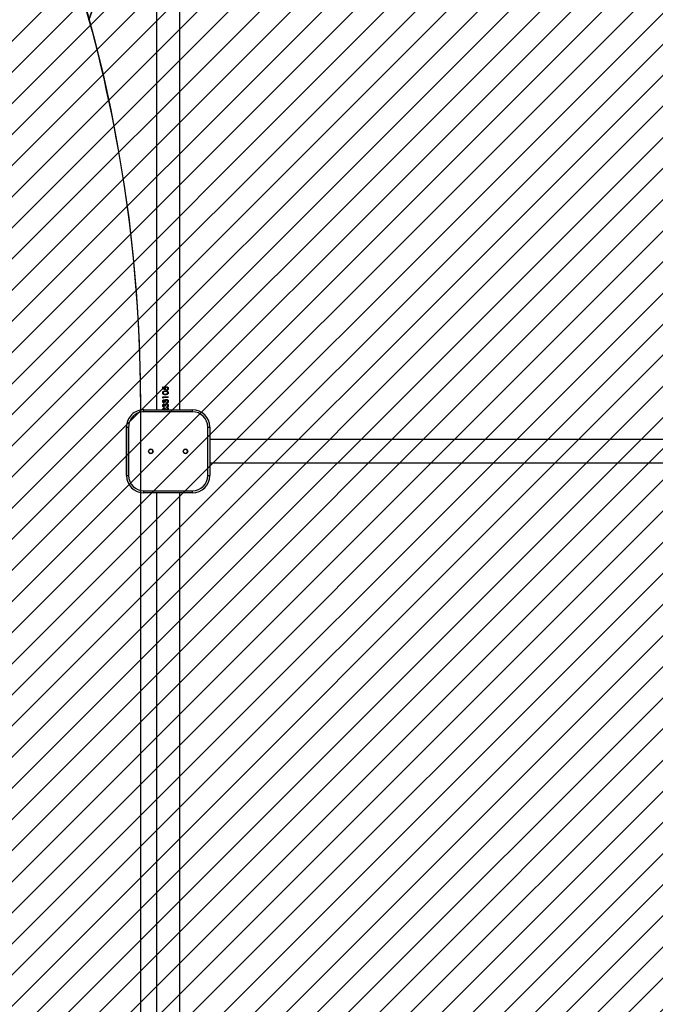
# Model space of a CAD drawing. Units: centimetres. Extents: x 2005 to 3568, y -4513 to -3569.
# Drawn here: x 3011 to 3102, y -4215 to -4073 of the extents above; entities that cross this region are included whole.
import ezdxf

# ---------------------------------------------------------------- set-up
doc = ezdxf.new("R2010")
doc.units = ezdxf.units.CM
for name, color, linetype in [('VP-DIM', 7, 'Continuous'), ('VP-HIC', 6, 'Continuous'), ('VP-USE', 4, 'Continuous')]:
    doc.layers.add(name, color=color, linetype=linetype)
doc.dimstyles.new('Strefa', dxfattribs={"dimtxt": 14, "dimasz": 20, "dimexe": 20, "dimexo": 50, "dimgap": 20, "dimtad": 0, "dimdec": 0, "dimzin": 0, "dimdsep": 46, "dimtxsty": 'Standard', "dimcen": 0.09, "dimadec": 0, "dimazin": 0, "dimtfac": 1, "dimtdec": 4, "dimtofl": 0, "dimtmove": 0, "dimatfit": 3, "dimfxl": 70, "dimfxlon": 1, "dimtolj": 1, "dimtzin": 0, "dimarcsym": 0})

# ---------------------------------------------------------------- blocks, each defined once
blk = doc.blocks.new('*D110')
at = {"layer": 'Defpoints', "color": 0}
for p in [(3364.07, -3589.17), (2436.17, -3924.55), (3364.07, -4212.42)]:
    blk.add_point(p, dxfattribs=at)
at = {"layer": 'VP-DIM', "color": 0, "lineweight": -2}
for p, q in [((2436.17, -3659.17), (2436.17, -3569.17)), ((3364.07, -3659.17), (3364.07, -3569.17)), ((2456.17, -3589.17), (2858.46, -3589.17)), ((3344.07, -3589.17), (2935.79, -3589.17))]:
    blk.add_line(p, q, dxfattribs=at)
at = {"layer": 'VP-DIM', "color": 0}
for points in [[(2456.17, -3585.84), (2456.17, -3592.5), (2436.17, -3589.17)], [(3344.07, -3592.5), (3344.07, -3585.84), (3364.07, -3589.17)]]:
    blk.add_solid(points, dxfattribs=at)
at = {"layer": 'VP-DIM', "color": 0, "insert": (2897.12, -3589.17), "char_height": 14, "attachment_point": 5}
blk.add_mtext('\\A1;928', dxfattribs=at)
blk = doc.blocks.new('*D111')
at = {"layer": 'Defpoints', "color": 0}
for p in [(2812.17, -3713.17), (2721.52, -4512.52), (3548.07, -4512.52)]:
    blk.add_point(p, dxfattribs=at)
at = {"layer": 'VP-DIM', "color": 0, "lineweight": -2}
for p, q in [((3478.07, -3713.17), (3568.07, -3713.17)), ((3548.07, -3733.17), (3548.07, -4071.18)), ((3548.07, -4492.52), (3548.07, -4148.51)), ((3478.07, -4512.52), (3568.07, -4512.52))]:
    blk.add_line(p, q, dxfattribs=at)
at = {"layer": 'VP-DIM', "color": 0}
for points in [[(3551.41, -3733.17), (3544.74, -3733.17), (3548.07, -3713.17)], [(3544.74, -4492.52), (3551.41, -4492.52), (3548.07, -4512.52)]]:
    blk.add_solid(points, dxfattribs=at)
at = {"layer": 'VP-DIM', "color": 0, "insert": (3548.07, -4109.85), "char_height": 14, "attachment_point": 5, "rotation": 90}
blk.add_mtext('\\A1;799', dxfattribs=at)
blk = doc.blocks.new('*D112')
at = {"layer": 'Defpoints', "color": 0}
for p in [(2812.92, -3863.02), (2812.17, -4362.52), (3473.41, -4362.52)]:
    blk.add_point(p, dxfattribs=at)
at = {"layer": 'VP-DIM', "color": 0, "lineweight": -2}
for p, q in [((3403.41, -3863.02), (3493.41, -3863.02)), ((3473.41, -3883.02), (3473.41, -4074.1)), ((3473.41, -4342.52), (3473.41, -4151.44)), ((3403.41, -4362.52), (3493.41, -4362.52))]:
    blk.add_line(p, q, dxfattribs=at)
at = {"layer": 'VP-DIM', "color": 0}
for points in [[(3476.74, -3883.02), (3470.07, -3883.02), (3473.41, -3863.02)], [(3470.07, -4342.52), (3476.74, -4342.52), (3473.41, -4362.52)]]:
    blk.add_solid(points, dxfattribs=at)
at = {"layer": 'VP-DIM', "color": 0, "insert": (3473.41, -4112.77), "char_height": 14, "attachment_point": 5, "rotation": 90}
blk.add_mtext('\\A1;499', dxfattribs=at)
blk = doc.blocks.new('*D113')
at = {"layer": 'Defpoints', "color": 0}
for p in [(3194.07, -3641.22), (2586.17, -3869.92), (3194.07, -4135.67)]:
    blk.add_point(p, dxfattribs=at)
at = {"layer": 'VP-DIM', "color": 0, "lineweight": -2}
for p, q in [((2586.17, -3711.22), (2586.17, -3621.22)), ((3194.07, -3711.22), (3194.07, -3621.22)), ((2606.17, -3641.22), (2855.62, -3641.22)), ((3174.07, -3641.22), (2930.62, -3641.22))]:
    blk.add_line(p, q, dxfattribs=at)
at = {"layer": 'VP-DIM', "color": 0}
for points in [[(2606.17, -3637.89), (2606.17, -3644.55), (2586.17, -3641.22)], [(3174.07, -3644.55), (3174.07, -3637.89), (3194.07, -3641.22)]]:
    blk.add_solid(points, dxfattribs=at)
at = {"layer": 'VP-DIM', "color": 0, "insert": (2893.12, -3641.22), "char_height": 14, "attachment_point": 5}
blk.add_mtext('\\A1;608', dxfattribs=at)
blk = doc.blocks.new('2327_')
at = {"color": 7, "linetype": 'Continuous', "lineweight": 25}
for p, q in [((-263.88, 1176.52), (-263.88, 1033.52)), ((-260.51, 1033.52), (-260.51, 1176.52)), ((-265.69, 1033.22), (-265.69, 1033.52)), ((-265.69, 1033.52), (-258.69, 1033.52)), ((-258.69, 1033.22), (-265.69, 1033.22)), ((-258.69, 1033.22), (-258.69, 1033.52)), ((-268.19, 1024.02), (-268.19, 1031.02)), ((-267.89, 1031.02), (-268.19, 1031.02)), ((-267.89, 1031.02), (-267.89, 1024.02)), ((-256.49, 1024.02), (-256.49, 1031.02)), ((-256.19, 1031.02), (-256.49, 1031.02)), ((-256.19, 1031.02), (-256.19, 1024.02)), ((-268.19, 1029.2), (-411.19, 1029.2)), ((-113.19, 1029.2), (-256.19, 1029.2)), ((-271.51, 1027.26), (-271.51, 1027.27)), ((-271.48, 1026.82), (-271.2, 1026.82)), ((-271.48, 1026.75), (-271.48, 1026.82)), ((-271.44, 1027.26), (-271.44, 1027.26)), ((-271.16, 1027.03), (-271.26, 1027.02)), ((-271.16, 1027.02), (-271.26, 1027)), ((-271.26, 1027), (-271.26, 1027.02)), ((-271.24, 1027.08), (-271.07, 1027.12)), ((-271.23, 1027.54), (-271.23, 1027.54)), ((-271.2, 1026.82), (-271.16, 1027.02)), ((-271.16, 1027.02), (-271.16, 1027.03)), ((-271.07, 1027.13), (-271.15, 1026.77)), ((-271.07, 1027.12), (-271.15, 1026.75)), ((-271.06, 1027.31), (-271.06, 1027.32)), ((-270.98, 1027.32), (-271.06, 1027.32)), ((-270.98, 1027.31), (-271.06, 1027.31)), ((-270.9, 1027.12), (-270.9, 1027.13)), ((-270.8, 1027.33), (-270.83, 1027.13)), ((-270.8, 1027.32), (-270.83, 1027.12)), ((-270.63, 1027.54), (-270.63, 1027.54)), ((-270.36, 1027.12), (-270.36, 1027.13)), ((-270.06, 1027.52), (-269.99, 1027.52)), ((-270.06, 1026.75), (-270.06, 1027.52)), ((-269.99, 1026.82), (-269.99, 1027.52)), ((-269.99, 1026.82), (-269.87, 1026.82)), ((-269.87, 1026.82), (-269.91, 1026.75)), ((-269.88, 1026.82), (-269.91, 1026.77)), ((-269.63, 1026.92), (-269.63, 1026.94)), ((-269.6, 1027.29), (-269.6, 1027.3)), ((-269.56, 1026.92), (-269.56, 1026.94)), ((-269.39, 1027.54), (-269.39, 1027.54)), ((-269.35, 1027.04), (-269.35, 1027.12)), ((-269.23, 1026.92), (-269.16, 1026.92)), ((-269.2, 1027.3), (-269.2, 1027.31)), ((-269.13, 1027.31), (-269.2, 1027.31)), ((-269.13, 1027.3), (-269.2, 1027.3)), ((-269.02, 1026.92), (-269.02, 1026.94)), ((-268.98, 1027.29), (-268.98, 1027.3)), ((-268.94, 1026.92), (-268.94, 1026.94)), ((-268.78, 1027.54), (-268.78, 1027.54)), ((-268.74, 1027.04), (-268.74, 1027.12)), ((-268.62, 1026.92), (-268.54, 1026.92)), ((-268.58, 1027.3), (-268.58, 1027.31)), ((-268.51, 1027.31), (-268.58, 1027.31)), ((-268.51, 1027.3), (-268.58, 1027.3)), ((-268.44, 1027.52), (-268.19, 1027.52)), ((-268.44, 1027.44), (-268.44, 1027.52)), ((-268.19, 1027.44), (-268.44, 1027.44)), ((-268.19, 1027.44), (-268.44, 1027.44)), ((-268.27, 1027.22), (-268.19, 1027.3)), ((-268.19, 1027.21), (-268.21, 1027.2)), ((-268.19, 1027.2), (-268.21, 1027.19)), ((-411.19, 1025.83), (-268.19, 1025.83)), ((-271.15, 1026.77), (-271.48, 1026.77)), ((-271.15, 1026.75), (-271.48, 1026.75)), ((-271.15, 1026.75), (-271.15, 1026.77)), ((-269.91, 1026.77), (-270.06, 1026.77)), ((-269.91, 1026.75), (-270.06, 1026.75)), ((-269.91, 1026.75), (-269.91, 1026.77)), ((-256.19, 1025.83), (-113.19, 1025.83)), ((-267.89, 1024.02), (-268.19, 1024.02)), ((-268.19, 1024.02), (-268.19, 1024.02)), ((-256.19, 1024.02), (-256.49, 1024.02)), ((-256.19, 1024.02), (-256.19, 1024.02)), ((-265.69, 1021.52), (-265.69, 1021.82)), ((-265.69, 1021.82), (-258.69, 1021.82)), ((-258.69, 1021.52), (-265.69, 1021.52)), ((-265.69, 1021.52), (-265.69, 1021.52)), ((-265.69, 1021.52), (-258.69, 1021.52)), ((-258.69, 1021.52), (-258.69, 1021.82)), ((-258.69, 1021.52), (-258.69, 1021.52))]:
    blk.add_line(p, q, dxfattribs=at)
for centre, radius in [((-262.19, 1030.02), 0.325), ((-262.19, 1030.02), 0.3), ((-262.19, 1025.02), 0.325), ((-262.19, 1025.02), 0.3)]:
    blk.add_circle(centre, radius, dxfattribs=at)
for centre, radius, start, end in [((-265.69, 1031.02), 2.5, 90, 180), ((-265.69, 1031.02), 2.2, 90, 180), ((-258.69, 1031.02), 2.5, 360, 90), ((-258.69, 1031.02), 2.2, 360, 90), ((-262.19, 1030.02), 0.3, 120, 180), ((-262.19, 1030.02), 0.3, 0, 120), ((-265.69, 1024.02), 2.5, 180, 270), ((-265.69, 1024.02), 2.5, 180, 270), ((-265.69, 1024.02), 2.2, 180, 270), ((-262.19, 1025.02), 0.3, 0, 180), ((-258.69, 1024.02), 2.5, 270, 360), ((-258.69, 1024.02), 2.2, 270, 0), ((-258.69, 1024.02), 2.5, 270, 0)]:
    blk.add_arc(centre, radius, start, end, dxfattribs=at)
for points, knots in [([(-271.51, 1027.26), (-271.5, 1027.3), (-271.5, 1027.35), (-271.46, 1027.42), (-271.43, 1027.46), (-271.39, 1027.5), (-271.32, 1027.53), (-271.27, 1027.54), (-271.23, 1027.54)], [0, 0, 0, 0, 0.250097, 0.374355, 0.500037, 0.625906, 0.750472, 1, 1, 1, 1]), ([(-271.26, 1027.02), (-271.29, 1027.02), (-271.34, 1027.03), (-271.4, 1027.06), (-271.44, 1027.09), (-271.47, 1027.13), (-271.5, 1027.18), (-271.5, 1027.23), (-271.51, 1027.27)], [0, 0, 0, 0, 0.252979, 0.378728, 0.504851, 0.629672, 0.753778, 1, 1, 1, 1]), ([(-271.26, 1027), (-271.29, 1027.01), (-271.34, 1027.01), (-271.4, 1027.04), (-271.44, 1027.08), (-271.47, 1027.11), (-271.5, 1027.17), (-271.5, 1027.22), (-271.51, 1027.26)], [0, 0, 0, 0, 0.249367, 0.374045, 0.499829, 0.625059, 0.75026, 1, 1, 1, 1]), ([(-271.23, 1027.46), (-271.26, 1027.45), (-271.31, 1027.45), (-271.37, 1027.41), (-271.4, 1027.37), (-271.43, 1027.32), (-271.43, 1027.28), (-271.44, 1027.26)], [0, 0, 0, 0, 0.249738, 0.499451, 0.626664, 0.75027, 1, 1, 1, 1]), ([(-271.23, 1027.46), (-271.26, 1027.46), (-271.31, 1027.45), (-271.37, 1027.41), (-271.4, 1027.37), (-271.43, 1027.33), (-271.43, 1027.29), (-271.44, 1027.26)], [0, 0, 0, 0, 0.25323, 0.504418, 0.631275, 0.753843, 1, 1, 1, 1]), ([(-271.44, 1027.26), (-271.43, 1027.23), (-271.43, 1027.19), (-271.41, 1027.15), (-271.38, 1027.13), (-271.35, 1027.11), (-271.3, 1027.09), (-271.27, 1027.08), (-271.24, 1027.08)], [0, 0, 0, 0, 0.249214, 0.374939, 0.499589, 0.621541, 0.750048, 1, 1, 1, 1]), ([(-271.34, 1027.52), (-271.34, 1027.52), (-271.31, 1027.54), (-271.27, 1027.54), (-271.23, 1027.54)], [0, 0, 0, 0, 0.038873, 1, 1, 1, 1]), ([(-271.23, 1027.54), (-271.2, 1027.54), (-271.14, 1027.53), (-271.06, 1027.48), (-271, 1027.4), (-270.99, 1027.34), (-270.98, 1027.31)], [0, 0, 0, 0, 0.249986, 0.499697, 0.749668, 1, 1, 1, 1]), ([(-271.23, 1027.54), (-271.2, 1027.54), (-271.16, 1027.54), (-271.13, 1027.52), (-271.13, 1027.52)], [0, 0, 0, 0, 0.888863, 1, 1, 1, 1]), ([(-271.06, 1027.31), (-271.06, 1027.33), (-271.07, 1027.36), (-271.09, 1027.4), (-271.12, 1027.43), (-271.17, 1027.45), (-271.21, 1027.46), (-271.23, 1027.46)], [0, 0, 0, 0, 0.249958, 0.375175, 0.500427, 0.75023, 1, 1, 1, 1]), ([(-271.23, 1027.46), (-271.23, 1027.46), (-271.23, 1027.46), (-271.23, 1027.46), (-271.23, 1027.46)], [0, 0, 0, 0, 0.499991, 1, 1, 1, 1]), ([(-271.06, 1027.32), (-271.06, 1027.34), (-271.07, 1027.37), (-271.09, 1027.4), (-271.12, 1027.43), (-271.17, 1027.45), (-271.21, 1027.46), (-271.23, 1027.46)], [0, 0, 0, 0, 0.246482, 0.37074, 0.495872, 0.747232, 1, 1, 1, 1]), ([(-270.9, 1027.12), (-270.9, 1027.17), (-270.9, 1027.26), (-270.87, 1027.37), (-270.81, 1027.45), (-270.76, 1027.5), (-270.7, 1027.53), (-270.65, 1027.54), (-270.63, 1027.54)], [0, 0, 0, 0, 0.2500303, 0.4994118, 0.6245778, 0.7497217, 0.8748564, 1, 1, 1, 1]), ([(-270.63, 1026.75), (-270.65, 1026.76), (-270.7, 1026.76), (-270.76, 1026.79), (-270.81, 1026.83), (-270.86, 1026.9), (-270.9, 1027), (-270.9, 1027.09), (-270.9, 1027.13)], [0, 0, 0, 0, 0.1275, 0.254393, 0.380296, 0.505235, 0.752623, 1, 1, 1, 1]), ([(-270.63, 1026.73), (-270.65, 1026.73), (-270.7, 1026.74), (-270.76, 1026.76), (-270.81, 1026.81), (-270.87, 1026.88), (-270.9, 1026.99), (-270.9, 1027.08), (-270.9, 1027.12)], [0, 0, 0, 0, 0.125131, 0.250276, 0.375425, 0.500556, 0.749941, 1, 1, 1, 1]), ([(-270.83, 1027.13), (-270.83, 1027.13), (-270.83, 1027.13), (-270.83, 1027.12), (-270.83, 1027.12)], [0, 0, 0, 0, 0.500172, 1, 1, 1, 1]), ([(-270.83, 1027.12), (-270.83, 1027.09), (-270.83, 1027.02), (-270.8, 1026.93), (-270.77, 1026.87), (-270.73, 1026.83), (-270.68, 1026.81), (-270.65, 1026.81), (-270.63, 1026.8)], [0, 0, 0, 0, 0.250453, 0.500312, 0.626995, 0.748718, 0.875999, 1, 1, 1, 1]), ([(-270.63, 1027.46), (-270.65, 1027.45), (-270.69, 1027.45), (-270.74, 1027.42), (-270.78, 1027.37), (-270.79, 1027.34), (-270.8, 1027.32)], [0, 0, 0, 0, 0.250778, 0.500581, 0.75052, 1, 1, 1, 1]), ([(-270.63, 1027.46), (-270.65, 1027.46), (-270.69, 1027.45), (-270.74, 1027.42), (-270.78, 1027.38), (-270.79, 1027.34), (-270.8, 1027.33)], [0, 0, 0, 0, 0.25089, 0.500724, 0.750633, 1, 1, 1, 1]), ([(-270.8, 1027.33), (-270.8, 1027.33), (-270.8, 1027.32), (-270.8, 1027.32), (-270.8, 1027.32)], [0, 0, 0, 0, 0.499854, 1, 1, 1, 1]), ([(-270.73, 1027.51), (-270.72, 1027.52), (-270.69, 1027.54), (-270.65, 1027.54), (-270.63, 1027.54)], [0, 0, 0, 0, 0.327144, 1, 1, 1, 1]), ([(-270.63, 1027.54), (-270.6, 1027.54), (-270.56, 1027.53), (-270.49, 1027.5), (-270.44, 1027.45), (-270.39, 1027.37), (-270.36, 1027.26), (-270.36, 1027.17), (-270.36, 1027.12)], [0, 0, 0, 0, 0.12514, 0.250284, 0.375428, 0.500539, 0.749929, 1, 1, 1, 1]), ([(-270.63, 1027.54), (-270.6, 1027.54), (-270.57, 1027.54), (-270.54, 1027.52), (-270.53, 1027.51)], [0, 0, 0, 0, 0.681398, 1, 1, 1, 1]), ([(-270.43, 1027.12), (-270.43, 1027.16), (-270.43, 1027.23), (-270.45, 1027.32), (-270.49, 1027.38), (-270.52, 1027.42), (-270.57, 1027.45), (-270.61, 1027.46), (-270.63, 1027.46)], [0, 0, 0, 0, 0.250526, 0.500323, 0.625401, 0.750327, 0.875223, 1, 1, 1, 1]), ([(-270.63, 1027.46), (-270.63, 1027.46), (-270.63, 1027.46), (-270.63, 1027.46), (-270.63, 1027.46)], [0, 0, 0, 0, 0.500009, 1, 1, 1, 1]), ([(-270.43, 1027.13), (-270.43, 1027.17), (-270.43, 1027.24), (-270.45, 1027.33), (-270.49, 1027.39), (-270.53, 1027.43), (-270.57, 1027.45), (-270.61, 1027.46), (-270.63, 1027.46)], [0, 0, 0, 0, 0.248118, 0.495829, 0.620606, 0.746165, 0.872776, 1, 1, 1, 1]), ([(-270.36, 1027.13), (-270.36, 1027.09), (-270.36, 1027), (-270.39, 1026.9), (-270.44, 1026.83), (-270.49, 1026.79), (-270.56, 1026.76), (-270.6, 1026.76), (-270.63, 1026.75)], [0, 0, 0, 0, 0.24746, 0.494793, 0.623178, 0.745573, 0.872475, 1, 1, 1, 1]), ([(-270.36, 1027.12), (-270.36, 1027.08), (-270.36, 1026.99), (-270.39, 1026.88), (-270.44, 1026.81), (-270.49, 1026.76), (-270.56, 1026.74), (-270.6, 1026.73), (-270.63, 1026.73)], [0, 0, 0, 0, 0.250096, 0.4994652, 0.6280614, 0.7497334, 0.8748746, 1, 1, 1, 1]), ([(-270.63, 1026.8), (-270.61, 1026.81), (-270.57, 1026.81), (-270.53, 1026.83), (-270.49, 1026.87), (-270.45, 1026.93), (-270.43, 1027.02), (-270.43, 1027.09), (-270.43, 1027.12)], [0, 0, 0, 0, 0.12481, 0.249725, 0.37261, 0.499707, 0.749448, 1, 1, 1, 1]), ([(-270.43, 1027.13), (-270.43, 1027.13), (-270.43, 1027.13), (-270.43, 1027.12), (-270.43, 1027.12)], [0, 0, 0, 0, 0.500172, 1, 1, 1, 1]), ([(-269.67, 1027.28), (-269.67, 1027.32), (-269.66, 1027.37), (-269.62, 1027.43), (-269.58, 1027.48), (-269.5, 1027.53), (-269.43, 1027.54), (-269.39, 1027.54)], [0, 0, 0, 0, 0.24938, 0.37483, 0.500254, 0.749952, 1, 1, 1, 1]), ([(-269.67, 1027.28), (-269.67, 1027.28), (-269.67, 1027.29), (-269.67, 1027.29), (-269.67, 1027.29)], [0, 0, 0, 0, 0.500034, 1, 1, 1, 1]), ([(-269.62, 1027.15), (-269.64, 1027.17), (-269.67, 1027.21), (-269.67, 1027.26), (-269.67, 1027.29)], [0, 0, 0, 0, 0.501461, 1, 1, 1, 1]), ([(-269.62, 1027.14), (-269.64, 1027.16), (-269.67, 1027.21), (-269.67, 1027.26), (-269.67, 1027.28)], [0, 0, 0, 0, 0.499973, 1, 1, 1, 1]), ([(-269.63, 1026.92), (-269.63, 1026.93), (-269.63, 1026.97), (-269.61, 1027.01), (-269.58, 1027.04), (-269.56, 1027.06), (-269.54, 1027.07), (-269.54, 1027.08)], [0, 0, 0, 0, 0.249978, 0.499711, 0.749524, 0.874695, 1, 1, 1, 1]), ([(-269.4, 1026.75), (-269.43, 1026.76), (-269.48, 1026.76), (-269.55, 1026.79), (-269.59, 1026.83), (-269.61, 1026.86), (-269.62, 1026.89), (-269.63, 1026.92), (-269.63, 1026.93), (-269.63, 1026.94)], [0, 0, 0, 0, 0.2528043, 0.5039585, 0.6288906, 0.7531025, 0.8766591, 0.9383404, 1, 1, 1, 1]), ([(-269.4, 1026.73), (-269.43, 1026.73), (-269.48, 1026.74), (-269.55, 1026.77), (-269.59, 1026.81), (-269.61, 1026.84), (-269.62, 1026.87), (-269.63, 1026.9), (-269.63, 1026.91), (-269.63, 1026.92)], [0, 0, 0, 0, 0.249622, 0.499122, 0.624293, 0.749506, 0.874645, 0.937327, 1, 1, 1, 1]), ([(-269.62, 1027.14), (-269.62, 1027.14), (-269.62, 1027.15), (-269.62, 1027.15), (-269.62, 1027.15)], [0, 0, 0, 0, 0.500063, 1, 1, 1, 1]), ([(-269.54, 1027.09), (-269.55, 1027.1), (-269.59, 1027.11), (-269.61, 1027.14), (-269.62, 1027.15)], [0, 0, 0, 0, 0.501813, 1, 1, 1, 1]), ([(-269.54, 1027.08), (-269.55, 1027.08), (-269.59, 1027.1), (-269.61, 1027.13), (-269.62, 1027.14)], [0, 0, 0, 0, 0.500077, 1, 1, 1, 1]), ([(-269.4, 1027.46), (-269.42, 1027.46), (-269.47, 1027.45), (-269.53, 1027.42), (-269.56, 1027.39), (-269.58, 1027.36), (-269.6, 1027.33), (-269.6, 1027.3), (-269.6, 1027.29)], [0, 0, 0, 0, 0.250092, 0.499395, 0.624638, 0.749825, 0.874936, 1, 1, 1, 1]), ([(-269.4, 1027.46), (-269.42, 1027.46), (-269.47, 1027.45), (-269.53, 1027.43), (-269.56, 1027.39), (-269.58, 1027.36), (-269.6, 1027.33), (-269.6, 1027.31), (-269.6, 1027.3)], [0, 0, 0, 0, 0.253201, 0.504171, 0.629278, 0.753525, 0.877018, 1, 1, 1, 1]), ([(-269.6, 1027.29), (-269.6, 1027.27), (-269.6, 1027.25), (-269.58, 1027.21), (-269.55, 1027.18), (-269.51, 1027.15), (-269.44, 1027.13), (-269.38, 1027.12), (-269.35, 1027.12)], [0, 0, 0, 0, 0.124987, 0.249981, 0.375457, 0.500053, 0.749421, 1, 1, 1, 1]), ([(-269.35, 1027.06), (-269.38, 1027.06), (-269.42, 1027.05), (-269.47, 1027.04), (-269.51, 1027.02), (-269.54, 1026.99), (-269.55, 1026.97), (-269.56, 1026.95), (-269.56, 1026.94), (-269.56, 1026.94)], [0, 0, 0, 0, 0.252609, 0.504334, 0.629669, 0.75403, 0.877191, 0.938643, 1, 1, 1, 1]), ([(-269.35, 1027.04), (-269.38, 1027.04), (-269.42, 1027.04), (-269.47, 1027.02), (-269.51, 1027), (-269.54, 1026.98), (-269.55, 1026.96), (-269.56, 1026.93), (-269.56, 1026.92), (-269.56, 1026.92)], [0, 0, 0, 0, 0.250157, 0.500126, 0.625207, 0.750082, 0.874872, 0.93745, 1, 1, 1, 1]), ([(-269.56, 1026.92), (-269.56, 1026.91), (-269.56, 1026.89), (-269.54, 1026.87), (-269.53, 1026.85), (-269.5, 1026.83), (-269.45, 1026.81), (-269.42, 1026.8), (-269.4, 1026.8)], [0, 0, 0, 0, 0.12498, 0.2499832, 0.3750867, 0.5003678, 0.7498574, 1, 1, 1, 1]), ([(-269.54, 1027.08), (-269.54, 1027.08), (-269.54, 1027.08), (-269.54, 1027.09), (-269.54, 1027.09)], [0, 0, 0, 0, 0.500052, 1, 1, 1, 1]), ([(-269.51, 1027.52), (-269.5, 1027.52), (-269.47, 1027.54), (-269.43, 1027.54), (-269.39, 1027.54)], [0, 0, 0, 0, 0.076474, 1, 1, 1, 1]), ([(-269.26, 1027.41), (-269.28, 1027.43), (-269.32, 1027.45), (-269.37, 1027.46), (-269.4, 1027.46)], [0, 0, 0, 0, 0.499295, 1, 1, 1, 1]), ([(-269.4, 1027.46), (-269.4, 1027.46), (-269.4, 1027.46), (-269.4, 1027.46), (-269.4, 1027.46)], [0, 0, 0, 0, 0.499991, 1, 1, 1, 1]), ([(-269.26, 1027.42), (-269.28, 1027.43), (-269.32, 1027.46), (-269.37, 1027.46), (-269.4, 1027.46)], [0, 0, 0, 0, 0.497786, 1, 1, 1, 1]), ([(-269.4, 1026.8), (-269.38, 1026.8), (-269.34, 1026.81), (-269.29, 1026.83), (-269.25, 1026.87), (-269.24, 1026.9), (-269.23, 1026.92)], [0, 0, 0, 0, 0.250078, 0.499603, 0.749431, 1, 1, 1, 1]), ([(-269.16, 1026.92), (-269.17, 1026.89), (-269.18, 1026.84), (-269.24, 1026.78), (-269.31, 1026.74), (-269.37, 1026.73), (-269.4, 1026.73)], [0, 0, 0, 0, 0.250465, 0.500259, 0.750032, 1, 1, 1, 1]), ([(-269.17, 1026.92), (-269.17, 1026.9), (-269.19, 1026.85), (-269.24, 1026.8), (-269.31, 1026.76), (-269.37, 1026.76), (-269.4, 1026.75)], [0, 0, 0, 0, 0.19796, 0.462751, 0.730324, 1, 1, 1, 1]), ([(-269.39, 1027.54), (-269.36, 1027.54), (-269.31, 1027.53), (-269.25, 1027.5), (-269.2, 1027.47), (-269.15, 1027.4), (-269.14, 1027.34), (-269.13, 1027.3)], [0, 0, 0, 0, 0.2500462, 0.375875, 0.500986, 0.7483627, 1, 1, 1, 1]), ([(-269.39, 1027.54), (-269.36, 1027.54), (-269.32, 1027.54), (-269.29, 1027.52), (-269.28, 1027.52)], [0, 0, 0, 0, 0.85929, 1, 1, 1, 1]), ([(-269.26, 1027.41), (-269.26, 1027.41), (-269.26, 1027.42), (-269.26, 1027.42), (-269.26, 1027.42)], [0, 0, 0, 0, 0.500015, 1, 1, 1, 1]), ([(-269.2, 1027.31), (-269.21, 1027.33), (-269.22, 1027.37), (-269.25, 1027.4), (-269.26, 1027.42)], [0, 0, 0, 0, 0.499236, 1, 1, 1, 1]), ([(-269.2, 1027.3), (-269.21, 1027.32), (-269.22, 1027.37), (-269.25, 1027.4), (-269.26, 1027.41)], [0, 0, 0, 0, 0.501226, 1, 1, 1, 1]), ([(-269.06, 1027.28), (-269.05, 1027.32), (-269.05, 1027.37), (-269.01, 1027.43), (-268.96, 1027.48), (-268.88, 1027.53), (-268.81, 1027.54), (-268.78, 1027.54)], [0, 0, 0, 0, 0.24938, 0.374829, 0.500253, 0.749945, 1, 1, 1, 1]), ([(-269.06, 1027.28), (-269.06, 1027.28), (-269.06, 1027.29), (-269.06, 1027.29), (-269.06, 1027.29)], [0, 0, 0, 0, 0.500034, 1, 1, 1, 1]), ([(-269.01, 1027.15), (-269.02, 1027.17), (-269.05, 1027.21), (-269.05, 1027.26), (-269.06, 1027.29)], [0, 0, 0, 0, 0.501461, 1, 1, 1, 1]), ([(-269.01, 1027.14), (-269.02, 1027.16), (-269.05, 1027.21), (-269.05, 1027.26), (-269.06, 1027.28)], [0, 0, 0, 0, 0.499973, 1, 1, 1, 1]), ([(-269.02, 1026.92), (-269.01, 1026.93), (-269.01, 1026.97), (-268.99, 1027.01), (-268.97, 1027.04), (-268.94, 1027.06), (-268.93, 1027.07), (-268.92, 1027.08)], [0, 0, 0, 0, 0.249981, 0.499717, 0.749533, 0.874705, 1, 1, 1, 1]), ([(-268.78, 1026.75), (-268.81, 1026.76), (-268.87, 1026.76), (-268.93, 1026.79), (-268.97, 1026.83), (-269, 1026.86), (-269.01, 1026.89), (-269.01, 1026.92), (-269.01, 1026.93), (-269.02, 1026.94)], [0, 0, 0, 0, 0.252812, 0.503958, 0.62889, 0.753102, 0.876661, 0.938341, 1, 1, 1, 1]), ([(-268.78, 1026.73), (-268.81, 1026.73), (-268.87, 1026.74), (-268.93, 1026.77), (-268.97, 1026.81), (-269, 1026.84), (-269.01, 1026.87), (-269.01, 1026.9), (-269.01, 1026.91), (-269.02, 1026.92)], [0, 0, 0, 0, 0.2496296, 0.4991218, 0.6242921, 0.7495056, 0.874647, 0.9373274, 1, 1, 1, 1]), ([(-269.01, 1027.14), (-269.01, 1027.14), (-269.01, 1027.15), (-269.01, 1027.15), (-269.01, 1027.15)], [0, 0, 0, 0, 0.500063, 1, 1, 1, 1]), ([(-268.92, 1027.09), (-268.94, 1027.1), (-268.97, 1027.11), (-269, 1027.14), (-269.01, 1027.15)], [0, 0, 0, 0, 0.501801, 1, 1, 1, 1]), ([(-268.92, 1027.08), (-268.94, 1027.08), (-268.97, 1027.1), (-269, 1027.13), (-269.01, 1027.14)], [0, 0, 0, 0, 0.500065, 1, 1, 1, 1]), ([(-268.78, 1027.46), (-268.81, 1027.46), (-268.85, 1027.45), (-268.91, 1027.42), (-268.95, 1027.39), (-268.97, 1027.36), (-268.98, 1027.33), (-268.98, 1027.3), (-268.98, 1027.29)], [0, 0, 0, 0, 0.2500919, 0.4993939, 0.6246364, 0.7498234, 0.8749378, 1, 1, 1, 1]), ([(-268.78, 1027.46), (-268.81, 1027.46), (-268.85, 1027.45), (-268.91, 1027.43), (-268.95, 1027.39), (-268.97, 1027.36), (-268.98, 1027.33), (-268.98, 1027.31), (-268.98, 1027.3)], [0, 0, 0, 0, 0.253201, 0.50417, 0.629276, 0.753523, 0.87702, 1, 1, 1, 1]), ([(-268.98, 1027.29), (-268.98, 1027.27), (-268.98, 1027.25), (-268.96, 1027.21), (-268.94, 1027.18), (-268.89, 1027.15), (-268.82, 1027.13), (-268.77, 1027.12), (-268.74, 1027.12)], [0, 0, 0, 0, 0.124987, 0.249981, 0.375456, 0.500052, 0.749412, 1, 1, 1, 1]), ([(-268.74, 1027.06), (-268.76, 1027.06), (-268.81, 1027.05), (-268.86, 1027.04), (-268.9, 1027.02), (-268.92, 1026.99), (-268.94, 1026.97), (-268.94, 1026.95), (-268.94, 1026.94), (-268.94, 1026.94)], [0, 0, 0, 0, 0.252608, 0.504332, 0.629667, 0.754036, 0.877192, 0.938643, 1, 1, 1, 1]), ([(-268.74, 1027.04), (-268.76, 1027.04), (-268.81, 1027.04), (-268.86, 1027.02), (-268.9, 1027), (-268.92, 1026.98), (-268.94, 1026.96), (-268.94, 1026.93), (-268.94, 1026.92), (-268.94, 1026.92)], [0, 0, 0, 0, 0.250157, 0.500124, 0.625206, 0.750088, 0.874872, 0.93745, 1, 1, 1, 1]), ([(-268.94, 1026.92), (-268.94, 1026.91), (-268.94, 1026.89), (-268.93, 1026.87), (-268.91, 1026.85), (-268.88, 1026.83), (-268.84, 1026.81), (-268.8, 1026.8), (-268.78, 1026.8)], [0, 0, 0, 0, 0.124982, 0.249986, 0.375092, 0.500374, 0.749867, 1, 1, 1, 1]), ([(-268.92, 1027.08), (-268.92, 1027.08), (-268.92, 1027.08), (-268.92, 1027.09), (-268.92, 1027.09)], [0, 0, 0, 0, 0.500052, 1, 1, 1, 1]), ([(-268.89, 1027.52), (-268.89, 1027.52), (-268.86, 1027.54), (-268.82, 1027.54), (-268.78, 1027.54)], [0, 0, 0, 0, 0.0764514, 1, 1, 1, 1]), ([(-268.78, 1027.54), (-268.75, 1027.54), (-268.7, 1027.53), (-268.64, 1027.5), (-268.59, 1027.47), (-268.54, 1027.4), (-268.52, 1027.34), (-268.51, 1027.3)], [0, 0, 0, 0, 0.2500462, 0.375875, 0.500986, 0.7483627, 1, 1, 1, 1]), ([(-268.78, 1027.54), (-268.75, 1027.54), (-268.71, 1027.54), (-268.67, 1027.52), (-268.67, 1027.52)], [0, 0, 0, 0, 0.859266, 1, 1, 1, 1]), ([(-268.65, 1027.41), (-268.67, 1027.43), (-268.71, 1027.45), (-268.76, 1027.46), (-268.78, 1027.46)], [0, 0, 0, 0, 0.499295, 1, 1, 1, 1]), ([(-268.78, 1027.46), (-268.78, 1027.46), (-268.78, 1027.46), (-268.78, 1027.46), (-268.78, 1027.46)], [0, 0, 0, 0, 0.499991, 1, 1, 1, 1]), ([(-268.65, 1027.42), (-268.67, 1027.43), (-268.71, 1027.46), (-268.76, 1027.46), (-268.78, 1027.46)], [0, 0, 0, 0, 0.497786, 1, 1, 1, 1]), ([(-268.78, 1026.8), (-268.76, 1026.8), (-268.73, 1026.81), (-268.68, 1026.83), (-268.64, 1026.87), (-268.62, 1026.9), (-268.62, 1026.92)], [0, 0, 0, 0, 0.25009, 0.499613, 0.749439, 1, 1, 1, 1]), ([(-268.54, 1026.92), (-268.55, 1026.89), (-268.57, 1026.84), (-268.62, 1026.78), (-268.7, 1026.74), (-268.75, 1026.73), (-268.78, 1026.73)], [0, 0, 0, 0, 0.250465, 0.500259, 0.750032, 1, 1, 1, 1]), ([(-268.55, 1026.92), (-268.56, 1026.9), (-268.57, 1026.85), (-268.62, 1026.8), (-268.7, 1026.76), (-268.75, 1026.76), (-268.78, 1026.75)], [0, 0, 0, 0, 0.197957, 0.462749, 0.730323, 1, 1, 1, 1]), ([(-268.65, 1027.41), (-268.65, 1027.41), (-268.65, 1027.42), (-268.65, 1027.42), (-268.65, 1027.42)], [0, 0, 0, 0, 0.500015, 1, 1, 1, 1]), ([(-268.58, 1027.31), (-268.59, 1027.33), (-268.6, 1027.37), (-268.63, 1027.4), (-268.65, 1027.42)], [0, 0, 0, 0, 0.499236, 1, 1, 1, 1]), ([(-268.58, 1027.3), (-268.59, 1027.32), (-268.6, 1027.37), (-268.63, 1027.4), (-268.65, 1027.41)], [0, 0, 0, 0, 0.501226, 1, 1, 1, 1]), ([(-268.43, 1026.95), (-268.43, 1026.97), (-268.42, 1027.03), (-268.36, 1027.12), (-268.31, 1027.18), (-268.27, 1027.22)], [0, 0, 0, 0, 0.249479, 0.499218, 1, 1, 1, 1]), ([(-268.19, 1026.75), (-268.22, 1026.76), (-268.27, 1026.76), (-268.32, 1026.78), (-268.37, 1026.82), (-268.42, 1026.88), (-268.43, 1026.94), (-268.43, 1026.96)], [0, 0, 0, 0, 0.253408, 0.379858, 0.505572, 0.753906, 1, 1, 1, 1]), ([(-268.43, 1026.95), (-268.43, 1026.95), (-268.43, 1026.96), (-268.43, 1026.96), (-268.43, 1026.96)], [0, 0, 0, 0, 0.499919, 1, 1, 1, 1]), ([(-268.19, 1026.73), (-268.22, 1026.73), (-268.27, 1026.74), (-268.32, 1026.76), (-268.37, 1026.8), (-268.42, 1026.86), (-268.43, 1026.92), (-268.43, 1026.95)], [0, 0, 0, 0, 0.249898, 0.375255, 0.50063, 0.750387, 1, 1, 1, 1]), ([(-268.21, 1027.2), (-268.24, 1027.17), (-268.29, 1027.12), (-268.35, 1027.04), (-268.36, 1026.99), (-268.36, 1026.97)], [0, 0, 0, 0, 0.503257, 0.752925, 1, 1, 1, 1]), ([(-268.21, 1027.19), (-268.24, 1027.15), (-268.29, 1027.1), (-268.35, 1027.02), (-268.36, 1026.98), (-268.36, 1026.95)], [0, 0, 0, 0, 0.501094, 0.750947, 1, 1, 1, 1]), ([(-268.36, 1026.95), (-268.36, 1026.96), (-268.36, 1026.96), (-268.36, 1026.97), (-268.36, 1026.97)], [0, 0, 0, 0, 0.50008, 1, 1, 1, 1]), ([(-268.36, 1026.95), (-268.36, 1026.94), (-268.36, 1026.92), (-268.34, 1026.88), (-268.31, 1026.84), (-268.25, 1026.81), (-268.21, 1026.81), (-268.19, 1026.8)], [0, 0, 0, 0, 0.125374, 0.250758, 0.500418, 0.750043, 1, 1, 1, 1]), ([(-270.63, 1026.73), (-270.63, 1026.73), (-270.63, 1026.74), (-270.63, 1026.75), (-270.63, 1026.75)], [0, 0, 0, 0, 0.500112, 1, 1, 1, 1]), ([(-269.4, 1026.73), (-269.4, 1026.73), (-269.4, 1026.74), (-269.4, 1026.75), (-269.4, 1026.75)], [0, 0, 0, 0, 0.500112, 1, 1, 1, 1]), ([(-268.78, 1026.73), (-268.78, 1026.73), (-268.78, 1026.74), (-268.78, 1026.75), (-268.78, 1026.75)], [0, 0, 0, 0, 0.500112, 1, 1, 1, 1])]:
    blk.add_open_spline(points, degree=3, knots=knots, dxfattribs=at)
blk = doc.blocks.new('2327_ 2D')
at = {"rotation": 270}
blk.add_blockref('2327_', (2004.66, -4397.12), dxfattribs=at)

msp = doc.modelspace()

# ---------------------------------------------------------------- hatches: boundary and pattern name
at = {"layer": 'VP-USE'}
h = msp.add_hatch(dxfattribs=at)
h.set_pattern_fill('ANSI31', color=4, angle=180, style=0)
edge = h.paths.add_edge_path()
edge.add_arc((3109.54543, -4289.92325), 100, 190.9799927, 349.0777675)
edge.add_arc((3189.22156, -4210.59938), 100, 280.6683607, 432.614878)
edge.add_arc((3189.22156, -4075.07735), 50, 306.6972017, 360)
edge.add_line((3239.22156, -4075.07735), (3239.22156, -4027.67735))
edge.add_arc((3189.22156, -4027.67735), 50, 0, 97.2599643)
edge.add_arc((3133.24543, -3972.23634), 50, 353.2903985, 450)
edge.add_line((3133.24543, -3922.23634), (3085.84543, -3922.23634))
edge.add_arc((3085.84543, -3972.23634), 50, 90, 124.8158602)
edge.add_line((3057.29839, -3931.18678), (3057.29802, -3865.56341))
edge.add_arc((3007.29861, -3865.80746), 50, 0.2796645, 90)
edge.add_line((3007.29861, -3815.80746), (2832.97898, -3815.71966))
edge.add_arc((2832.92861, -3865.71963), 50, 89.9422805, 115.2235005)
edge.add_arc((2790.50103, -3865.80746), 50, 65.0137163, 90)
edge.add_line((2790.50103, -3815.80746), (2616.1814, -3815.71966))
edge.add_arc((2616.13103, -3865.71963), 50, 89.9422805, 180)
edge.add_line((2566.13103, -3865.71963), (2566.13103, -3970.48347))
edge.add_arc((2616.13103, -3970.48347), 50, 180, 270.0507478)
edge.add_line((2616.17532, -4020.48346), (2764.23814, -4020.41788))
edge.add_arc((2813.68116, -4027.86021), 50, 171.4399136, 180)
edge.add_line((2763.68116, -4027.86021), (2763.68116, -4075.26021))
edge.add_arc((2813.68116, -4075.26021), 50, 180, 191.5525459)
edge.add_line((2764.69408, -4085.27354), (2743.46112, -4085.27354))
edge.add_arc((2743.46112, -4185.27354), 100, 90, 168.418597)
edge.add_line((2645.49708, -4165.19754), (2626.73745, -4165.19963))
edge.add_arc((2626.75969, -4265.19962), 100, 90.0127418, 180)
edge.add_line((2526.75969, -4265.19962), (2526.75969, -4316.90987))
edge.add_arc((2626.75969, -4316.90987), 100, 180, 270.0127418)
edge.add_line((2626.78193, -4416.90987), (2807.70503, -4416.88975))
edge.add_arc((2807.70503, -4316.88975), 100, 270, 360)
edge.add_line((2907.70503, -4316.88975), (2907.70503, -4282.2902))
edge.add_arc((2883.46112, -4185.27354), 100, 284.0305385, 308.2474665)
edge.add_arc((3030.12648, -4210.7435), 100, 212.0490263, 259.1928303)

# ---------------------------------------------------------------- linework, layer by layer
at = {"layer": 'VP-HIC', "color": 1}
msp.add_lwpolyline([(3188.58983, -3958.92112), (3188.17297, -3862.60499, 0.413108569), (3038.17404, -3713.17112), (2586.17438, -3713.17112, 0.414213562), (2436.17438, -3863.17112), (2436.17438, -3985.92111, 0.414213562), (2586.17438, -4135.92111), (2596.17401, -4135.92111), (2596.17401, -4128.02112, -0.414213562), (2806.17401, -3918.02112), (2818.17403, -3918.02112, -0.338085163), (3020.749, -4072.67328, -0.318556357), (3181.174, -3958.92112)], format="xyb", close=True, dxfattribs=at)
at = {"layer": 'VP-HIC', "color": 4}
msp.add_lwpolyline([(2596.17401, -4251.82112), (2596.17401, -4128.02112, -0.414213562), (2806.17401, -3918.02112), (2818.17403, -3918.02112, -0.414213562), (3028.17403, -4128.02112), (3028.17403, -4251.82112, -0.414213562), (2818.17403, -4461.82112), (2806.17401, -4461.82112, -0.414213562)], format="xyb", close=True, dxfattribs=at)
at = {"layer": 'VP-HIC', "color": 6}
msp.add_lwpolyline([(3014.1113, -4327.37631, 0.3606812), (3181.174, -4465.91119), (3194.07371, -4465.91119, 0.414213562), (3364.07371, -4295.91119), (3364.07371, -4128.92112, 0.414213562), (3194.07371, -3958.92112), (3181.174, -3958.92112, 0.318556357), (3020.749, -4072.67328, -0.066776986), (3028.17403, -4128.02112), (3028.17403, -4251.82112, -0.092270325)], format="xyb", close=True, dxfattribs=at)
msp.add_lwpolyline([(3020.749, -4072.67328, -0.066776986), (3028.17403, -4128.02112), (3028.17403, -4251.82112)], format="xyb", dxfattribs=at)

# ---------------------------------------------------------------- block references
at = {"layer": 'VP-HIC', "color": 0}
msp.add_blockref('2327_ 2D', (0, 0), dxfattribs=at)

# ---------------------------------------------------------------- dimensions: what is measured, and where the dimension line sits
at = {"layer": 'VP-DIM', "color": 0}
for base, p1, p2, picture, middle in [((3364.07371, -3589.17112), (2436.17438, -3924.54611), (3364.07371, -4212.41615), '*D110', (2897.12471, -3589.17112)), ((3194.07371, -3641.22144), (2586.17438, -3869.92112), (3194.07371, -4135.67112), '*D113', (2893.12338, -3641.22144))]:
    dim = msp.add_linear_dim(base=base, p1=p1, p2=p2, dimstyle='Strefa', dxfattribs=at)
    dim.commit()
    dim.dimension.update_dxf_attribs({"geometry": picture, "text_midpoint": middle, "dimtype": 160})
dim = msp.add_linear_dim(base=(3548.07371, -4512.52075), p1=(2812.17421, -3713.17112), p2=(2721.52399, -4512.52075), angle=90, dimstyle='Strefa', dxfattribs=at)
dim.commit()
dim.dimension.update_dxf_attribs({"geometry": '*D111', "text_midpoint": (3548.07371, -4109.84659), "dimtype": 160})
dim = msp.add_linear_dim(base=(3473.40569, -4362.52075), p1=(2812.92399, -3863.02111), p2=(2812.17399, -4362.52075), angle=90, dimstyle='Strefa', dxfattribs=at)
dim.commit()
dim.dimension.update_dxf_attribs({"geometry": '*D112', "text_midpoint": (3473.40569, -4112.77093)})

doc.saveas('drawing.dxf')
